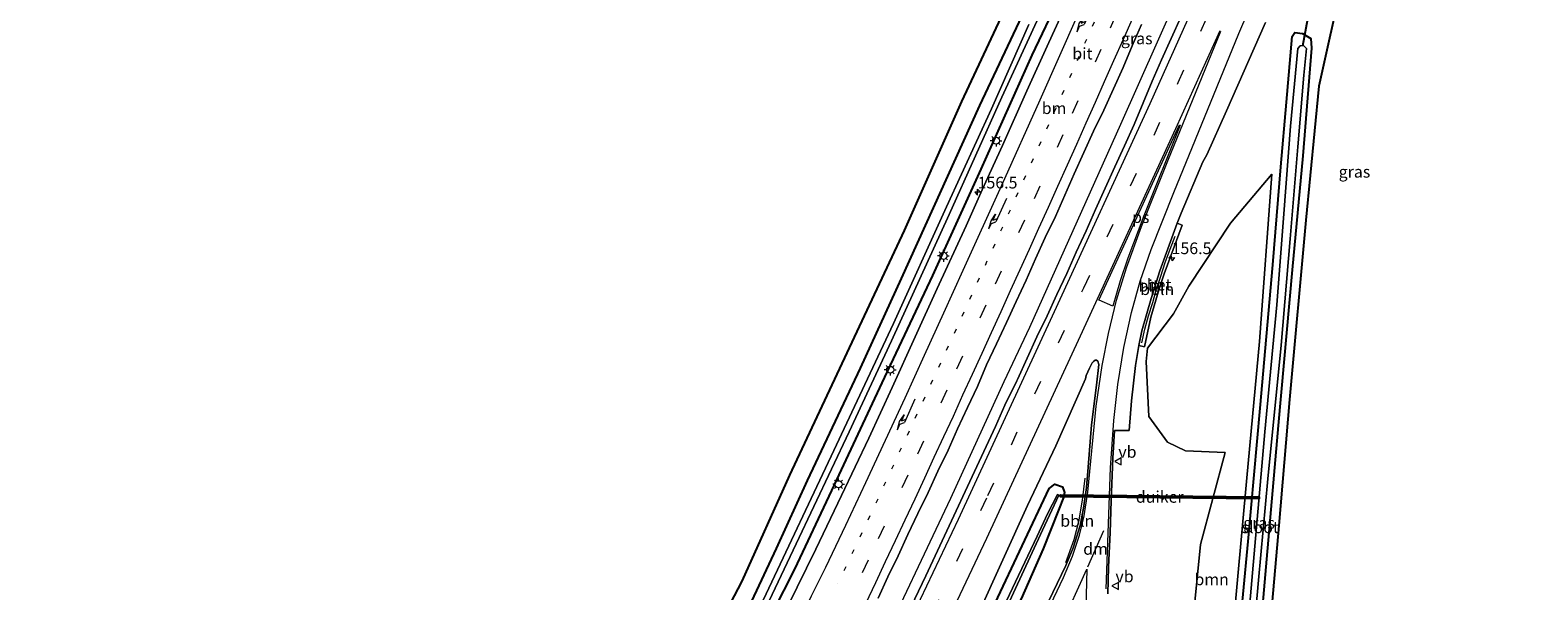
# Model space of a CAD drawing. Units: metres. Extents: x 227648 to 230002, y 537499 to 542693.
# Drawn here: x 229048 to 229370, y 540584 to 540704 of the extents above; entities that cross this region are included whole.
import ezdxf
from ezdxf.enums import TextEntityAlignment as Align

# ---------------------------------------------------------------- set-up
doc = ezdxf.new("R2010")
doc.units = ezdxf.units.M
doc.linetypes.add('VW-1-3_STREEP', pattern=[4, 1, -3])
doc.linetypes.add('VW-3-9_STREEP', pattern=[12, 3, -9])
doc.layers.get('0').update_dxf_attribs({"lineweight": 25})
for name, color, linetype, lineweight in [('B-ME-AL-OVERIG-L-B1', 7, 'Continuous', 18), ('B-ME-AM-KILOMETR-S-B1', 7, 'Continuous', 18), ('B-ME-BV-GELEIDECONSTRUCTIE-GELEIDERAIL-L-B1', 213, 'BV-GELEIDERAIL', 18), ('B-ME-GR-BOOM-GV-B6', 93, 'Continuous', 18), ('B-ME-GW-INSTEEKWATERGANG-L-B1', 10, 'Continuous', 25), ('B-ME-IE-GRASLAND-GV-B6', 93, 'Continuous', 18), ('B-ME-IE-MEUBILAIR_WEGMEUBILAIR-LICHTMAST-S-B1', 8, 'Continuous', 18), ('B-ME-KG-KADASTRAAL-OPNAMEDTMGRENS-L-B1', 10, 'Continuous', 25), ('B-ME-KW-DUIKER-GV-B6', 10, 'Continuous', 25), ('B-ME-KW-DUIKER-L-B1', 10, 'Continuous', 25), ('B-ME-OG-WATER-GV-B6', 153, 'Continuous', 18), ('B-ME-VH-VERH_SOORT-BETON-OVERIG-GV-B6', 8, 'IE-TERREINAFSCHEIDING-NATUURLIJK-HOUTWAL', 18), ('B-ME-VH-VERH_SOORT-BITUMEN-GV-B6', 8, 'IE-TERREINAFSCHEIDING-NATUURLIJK-HOUTWAL', 18), ('B-ME-VW-MARKERING-13STREEP-045-L-B1', 255, 'VW-1-3_STREEP', 18), ('B-ME-VW-MARKERING-39STREEP-015-L-B1', 255, 'VW-3-9_STREEP', 18), ('B-ME-VW-MARKERING-DRIEHOEK-L-B1', 7, 'VW-HAAIETAND70-R-B', 18), ('B-ME-VW-MARKERING-PIJLRE750-S-B1', 7, 'Continuous', 18), ('B-ME-VW-MARKERING-STREEP-015-L-B1', 7, 'Continuous', 18), ('B-ME-VW-MARKERING-VLAKMARK-GV-B6', 7, 'Continuous', 18), ('B-ME-VW-MEUBILAIR_WEGMEUBILAIR-VERKEERSBORD-S-B1', 8, 'Continuous', 18)]:
    doc.layers.add(name, color=color, linetype=linetype, lineweight=lineweight)
doc.styles.add('NLCS-ISO', font='NLCS-ISO.TTF')
doc.linetypes.add('BV-GELEIDERAIL', pattern='A,10,-3,[108,NLCS.SHX,S=1,R=0,X=0,Y=0],-3', length=16)
doc.linetypes.add('IE-TERREINAFSCHEIDING-NATUURLIJK-HOUTWAL', pattern='A,7,-1.5,[67,NLCS.SHX,S=0.75,R=45,X=0,Y=0],-1.5,7,-1.5,[70,NLCS.SHX,S=0.75,R=0,X=0,Y=0],-1.5', length=20)
doc.linetypes.add('VW-HAAIETAND70-R-B', pattern='A,0,-0.5,[153,NLCS.SHX,S=1,R=180,X=-0.375,Y=0],-0.5', length=1)

# ---------------------------------------------------------------- blocks, each defined once
blk = doc.blocks.new('verkeersbord')
for p, q in [((0, 0.75), (-0.75, -0.625)), ((0.75, -0.625), (0, 0.75)), ((-0.75, -0.625), (0.75, -0.625))]:
    blk.add_line(p, q)
blk = doc.blocks.new('hecto')
for p, q in [((0, 0.625), (-0.625, 0)), ((0, -0.625), (0, 0.625)), ((-0.625, 0), (0.625, 0)), ((0.625, 0), (0, -0.625))]:
    blk.add_line(p, q)
blk = doc.blocks.new('lantaarnpaal')
for p, q in [((-0.75, 0), (-1.25, 0)), ((-0.88, 0.88), (-0.53, 0.53)), ((0, 0.75), (0, 1.25)), ((0.53, 0.53), (0.88, 0.88)), ((0.75, 0), (1.25, 0)), ((-0.53, -0.53), (-0.88, -0.88)), ((0, -0.75), (0, -1.25)), ((0.53, -0.53), (0.88, -0.88))]:
    blk.add_line(p, q)
blk.add_circle((0, 0), 0.75)
blk = doc.blocks.new('pijlr')
for p, q in [((0, 0, 0.1), (5.45, 0, 0.1)), ((5.45, -0.75, 0.1), (4.7, 0, 0.1)), ((6.2, -0.75, 0.1), (5.45, 0, 0.1)), ((4, -0.75, 0.1), (5.45, -0.75, 0.1)), ((5.7, -1.05, 0.1), (4, -0.75, 0.1)), ((7.5, -0.75, 0.1), (5.7, -1.05, 0.1)), ((7.5, -0.75, 0.1), (6.2, -0.75, 0.1))]:
    blk.add_line(p, q)

msp = doc.modelspace()

# ---------------------------------------------------------------- linework, layer by layer
at = {"layer": 'B-ME-AL-OVERIG-L-B1'}
for points in [[(229285.5249, 540637.0879, 11.902), (229286.1945, 540640.0214, 11.9748), (229286.9451, 540642.8863, 11.9346), (229287.865, 540645.7312, 11.9535), (229288.7004, 540648.6376, 11.9683), (229289.6419, 540651.3912, 11.9582), (229290.5245, 540654.2728, 11.9902), (229291.6286, 540657.1127, 12.0418), (229292.7009, 540659.899, 12.024)], [(229273.3271, 540608.1591, 12.022), (229272.7957, 540603.4068, 11.9992), (229272.0196, 540598.7914, 11.9921), (229270.9685, 540594.9192, 11.9919), (229269.2345, 540590.0578, 11.9736)]]:
    msp.add_polyline3d(points, dxfattribs=at)
at = {"layer": 'B-ME-BV-GELEIDECONSTRUCTIE-GELEIDERAIL-L-B1'}
msp.add_polyline3d([(229214.3023, 540540.2917, 13.142), (229228.3572, 540569.3681, 13.1118), (229244.7243, 540603.8816, 13.143), (229256.1113, 540628.8253, 13.0921), (229261.5783, 540640.4376, 13.1241), (229281.0875, 540683.8933, 13.1688), (229292.9356, 540710.7192, 13.1423), (229308.261, 540745.8368, 13.1441), (229325.297, 540785.7695, 13.1676), (229343.0486, 540828.0071, 13.1892), (229356.8987, 540863.1643, 13.1281)], dxfattribs=at)
at = {"layer": 'B-ME-GR-BOOM-GV-B6'}
msp.add_polyline3d([(229290.673, 540500.415, 11.69), (229292.3, 540516.87, 11.646), (229294.393, 540533.628, 11.634), (229295.88, 540552.601, 11.663), (229294.768, 540561.246, 11.783), (229295.474, 540567.275, 11.704), (229298.128, 540593.964, 11.713), (229303.366, 540613.65, 11.634), (229294.912, 540614.006, 11.679), (229291.042, 540615.861, 11.733), (229287.015, 540621.329, 11.903), (229286.471, 540633.116, 11.932), (229286.768, 540635.967, 11.845), (229292.323, 540643.296, 11.771), (229295.577, 540649.22, 11.758), (229304.493, 540662.694, 11.617), (229313.339, 540673.203, 11.468), (229310.707, 540637.394, 11.377), (229308.021, 540608.186, 11.406), (229304.894, 540573.914, 11.431), (229302.599, 540547.187, 11.418), (229299.047, 540512.201, 11.41), (229297.759, 540496.719, 11.457), (229290.673, 540500.415, 11.69)], dxfattribs=at)
at = {"layer": 'B-ME-GW-INSTEEKWATERGANG-L-B1'}
for points in [[(229185.17, 540555.455, 11.621), (229196.885, 540571.52, 11.746), (229199.497, 540576.201, 11.742), (229207.424, 540593.107, 11.737), (229214.012, 540607.647, 11.862), (229225.387, 540631.662, 11.99), (229234.12, 540650.897, 11.903), (229250.881, 540687.908, 11.941), (229259.313, 540705.709, 11.779), (229271.568, 540731.446, 11.717), (229281.373, 540752.485, 11.737), (229292.77, 540777.824, 11.804), (229300.148, 540793.977, 11.639), (229312.196, 540821.552, 11.833), (229320.346, 540840.431, 11.866), (229328.814, 540860.772, 11.792), (229334.399, 540874.068, 11.811)], [(229339.125, 540871.769, 11.903), (229336.647, 540865.71, 11.911), (229327.114, 540842.464, 11.916), (229317.555, 540819.996, 11.957), (229309.87, 540802.341, 11.982), (229297.535, 540775.497, 12.181), (229293.886, 540766.664, 12.036), (229284.197, 540745.99, 11.999), (229273.857, 540723.539, 12.024), (229262.041, 540698.613, 12.036), (229251.081, 540674.241, 11.995), (229240.783, 540651.519, 12.032), (229229.928, 540628.529, 12.09), (229219.178, 540605.522, 11.986), (229211.227, 540588.658, 11.986), (229206.606, 540579.539, 11.941), (229201.869, 540570.271, 11.883), (229198.523, 540564.761, 11.903), (229193.035, 540557.598, 11.891), (229189.774, 540553.053, 11.924)], [(229299.389, 540495.868, 11.535), (229302.057, 540524.537, 11.518), (229304.133, 540546.756, 11.48), (229306.183, 540572.073, 11.451), (229308.313, 540594.624, 11.53), (229310.858, 540623.14, 11.356), (229313.583, 540653.776, 11.402), (229315.294, 540674.752, 11.335), (229316.458, 540688.618, 11.397), (229317.727, 540702.657, 11.484), (229318.286, 540703.471, 11.53), (229319.917, 540703.287, 11.497), (229321.717, 540702.231, 11.373), (229321.861, 540700.122, 11.281), (229319.998, 540677.106, 11.476), (229317.687, 540652.703, 11.377), (229314.7, 540619.438, 11.402), (229311.018, 540576.877, 11.572), (229309.024, 540555.292, 11.555), (229306.704, 540530.822, 11.584), (229304.554, 540504.837, 11.605), (229303.585, 540493.679, 11.641)], [(229230.575, 540531.768, 11.796), (229239.774, 540551.016, 11.841), (229254.181, 540581.418, 11.816), (229265.715, 540605.949, 11.812), (229266.921, 540606.885, 11.804), (229268.581, 540606.312, 11.625), (229268.988, 540605.057, 11.605), (229268.797, 540603.998, 11.617), (229267.725, 540601.278, 11.713), (229264.459, 540593.029, 11.725), (229259.704, 540582.313, 11.696), (229251.676, 540566.673, 11.659), (229243.399, 540549.6, 11.625), (229233.982, 540529.99, 11.622)]]:
    msp.add_polyline3d(points, dxfattribs=at)
at = {"layer": 'B-ME-IE-GRASLAND-GV-B6'}
for points in [[(229181.504, 540557.367, 11.783), (229188.524, 540566.173, 11.82), (229194.322, 540575.047, 11.866), (229200.042, 540586.077, 11.862), (229210.255, 540608.819, 11.887), (229222.511, 540634.965, 11.878), (229234.767, 540661.111, 11.642), (229247.052, 540688.718, 12.111), (229265.407, 540728.11, 12.036)], [(229273.857, 540723.539, 12.024), (229262.041, 540698.613, 12.036), (229251.081, 540674.241, 11.995), (229240.783, 540651.519, 12.032), (229229.928, 540628.529, 12.09), (229219.178, 540605.522, 11.986), (229211.227, 540588.658, 11.986), (229206.606, 540579.539, 11.941), (229201.869, 540570.271, 11.883), (229198.523, 540564.761, 11.903), (229193.035, 540557.598, 11.891), (229189.774, 540553.053, 11.924)], [(229189.774, 540553.053, 11.924), (229193.035, 540557.598, 11.891), (229198.523, 540564.761, 11.903), (229201.869, 540570.271, 11.883), (229206.606, 540579.539, 11.941), (229211.227, 540588.658, 11.986), (229219.178, 540605.522, 11.986), (229229.928, 540628.529, 12.09), (229240.783, 540651.519, 12.032), (229251.081, 540674.241, 11.995), (229262.041, 540698.613, 12.036), (229273.857, 540723.539, 12.024)], [(229328.434, 540714.805, 11.265), (229323.369, 540691.998, 11.543), (229320.615, 540663.363, 11.509), (229317.094, 540624.959, 11.468), (229314.856, 540598.012, 11.675), (229313.028, 540576.96, 11.684)], [(229189.774, 540553.053, 11.924), (229188.313, 540553.815, 10.531), (229189.639, 540555.554, 10.531), (229196.893, 540565.714, 10.531), (229199.844, 540569.872, 10.51), (229201.506, 540572.902, 10.531), (229203.901, 540577.869, 10.531), (229211.615, 540594.101, 10.518), (229222.929, 540618.056, 10.56), (229231.98, 540637.494, 10.568), (229244.348, 540664.563, 10.485), (229255.631, 540689.681, 10.535), (229265.982, 540712.328, 10.597)], [(229270.529, 540711.993, 12.131), (229265.659, 540701.335, 12.147), (229260.956, 540690.997, 12.119), (229255.746, 540679.312, 12.131), (229251.401, 540669.82, 12.129), (229247.991, 540662.153, 12.05), (229241.788, 540648.703, 12.1), (229237.097, 540638.386, 12.127), (229232.112, 540627.541, 12.138), (229227.146, 540616.687, 12.168), (229221.316, 540604.474, 12.136), (229215.786, 540592.991, 12.131), (229209.836, 540580.769, 12.137), (229206.1298, 540573.1064, 12.1465), (229205.3261, 540572.9009, 12.0957), (229199.0578, 540560.672, 12.1546), (229196.3378, 540556.5264, 12.1514), (229192.5628, 540551.5977, 12.1228), (229189.774, 540553.053, 11.924)], [(229259.313, 540705.709, 11.779), (229250.881, 540687.908, 11.941), (229234.12, 540650.897, 11.903), (229225.387, 540631.662, 11.99), (229214.012, 540607.647, 11.862), (229207.424, 540593.107, 11.737), (229199.497, 540576.201, 11.742), (229196.885, 540571.52, 11.746), (229185.17, 540555.455, 11.621), (229181.504, 540557.367, 11.783)], [(229261.412, 540705.194, 10.535), (229253.362, 540687.189, 10.535), (229243.735, 540666.162, 10.551), (229232.402, 540641.236, 10.485), (229219.638, 540614.045, 10.473), (229205.218, 540583.406, 10.481), (229201.576, 540575.854, 10.489), (229199.886, 540572.547, 10.489), (229198.248, 540569.791, 10.568), (229192.237, 540561.242, 10.589), (229187.078, 540554.46, 10.589), (229186.8667, 540554.5702, 10.7033), (229185.17, 540555.455, 11.621), (229196.885, 540571.52, 11.746), (229199.497, 540576.201, 11.742), (229207.424, 540593.107, 11.737), (229214.012, 540607.647, 11.862), (229225.387, 540631.662, 11.99), (229234.12, 540650.897, 11.903), (229250.881, 540687.908, 11.941), (229259.313, 540705.709, 11.779)], [(229293.8541, 540706.7761, 12.3601), (229291.8168, 540702.2103, 12.3714), (229289.7822, 540697.6424, 12.366), (229287.7663, 540693.0671, 12.3555), (229285.8423, 540688.4507, 12.3635), (229283.8902, 540683.8451, 12.3618), (229281.8715, 540679.2705, 12.3669), (229279.7736, 540674.732, 12.3685), (229277.7336, 540670.1671, 12.3627), (229275.6631, 540665.6161, 12.3685), (229273.6124, 540661.0556, 12.3786), (229271.5326, 540656.5086, 12.3565), (229269.477, 540651.9508, 12.385), (229267.373, 540647.4146, 12.3716), (229265.3074, 540642.8614, 12.367), (229263.0963, 540638.3743, 12.3867), (229261.0329, 540633.8199, 12.385), (229258.9654, 540629.2675, 12.3917), (229258.8235, 540628.9632, 12.3921), (229256.2554, 540623.7818, 12.3219), (229254.222, 540619.2079, 12.3308), (229239.3383, 540587.2643, 12.3635), (229223.4455, 540554.0465, 12.3562)], [(229229.1321, 540582.4955, 12.421), (229231.213, 540587.044, 12.4317), (229233.4477, 540591.5164, 12.4287), (229235.5219, 540596.0678, 12.4258), (229237.6476, 540600.594, 12.4199), (229239.8584, 540605.0909, 12.3744), (229241.9404, 540609.6366, 12.3878), (229244.0976, 540614.1487, 12.3702), (229246.1004, 540618.7305, 12.3635), (229248.2767, 540623.2334, 12.3803), (229250.3714, 540627.7735, 12.3677), (229252.3571, 540632.3633, 12.392), (229254.4719, 540636.8945, 12.3624), (229256.5899, 540641.424, 12.3795), (229258.6795, 540645.9662, 12.3791), (229260.7811, 540650.5032, 12.3699), (229262.7909, 540655.082, 12.3757), (229264.8944, 540659.6186, 12.3694), (229267.08, 540664.1171, 12.3564), (229269.0444, 540668.7165, 12.3715), (229271.0963, 540673.2759, 12.374), (229273.1728, 540677.8243, 12.3581), (229275.1962, 540682.3969, 12.3719), (229277.4087, 540686.8839, 12.3685), (229279.477, 540691.4358, 12.379), (229281.5224, 540696.0102, 12.3672), (229283.4475, 540700.6254, 12.3845), (229285.4696, 540705.198, 12.3837)], [(229278.2819, 540583.3873, 11.9835), (229278.412, 540589.113, 11.993), (229278.744, 540596.488, 11.998), (229278.955, 540603.315, 12.008), (229279.324, 540612.45, 12.007), (229279.6747, 540618.3561, 12.0251), (229281.8019, 540618.333, 11.9477), (229282.8141, 540618.3338, 11.9173), (229283.3709, 540624.6893, 11.8898), (229284.2002, 540632.2699, 11.9337), (229284.9202, 540636.5291, 11.9491), (229286.0938, 540636.2735, 11.8363), (229287.4515, 540642.5586, 11.9301), (229289.2625, 540648.6809, 11.9414), (229290.3457, 540651.8821, 11.9464), (229294.1913, 540662.3057, 11.9575), (229293.0935, 540662.6794, 12.0315), (229293.947, 540664.8759, 12.0389), (229298.6011, 540675.7873, 12.0624), (229299.4164, 540677.3023, 12.0141), (229303.6371, 540686.7498, 12.0048), (229311.9615, 540705.6296, 11.9838)], [(229306.183, 540572.073, 11.451), (229308.313, 540594.624, 11.53), (229310.858, 540623.14, 11.356), (229313.583, 540653.776, 11.402), (229315.294, 540674.752, 11.335), (229316.458, 540688.618, 11.397), (229317.727, 540702.657, 11.484), (229318.286, 540703.471, 11.53), (229319.917, 540703.287, 11.497), (229321.717, 540702.231, 11.373), (229321.861, 540700.122, 11.281), (229319.998, 540677.106, 11.476), (229317.687, 540652.703, 11.377), (229314.7, 540619.438, 11.402), (229311.018, 540576.877, 11.572)], [(229311.018, 540576.877, 11.572), (229314.7, 540619.438, 11.402), (229317.687, 540652.703, 11.377), (229319.998, 540677.106, 11.476), (229321.861, 540700.122, 11.281), (229321.717, 540702.231, 11.373), (229319.917, 540703.287, 11.497), (229318.286, 540703.471, 11.53), (229317.727, 540702.657, 11.484), (229316.458, 540688.618, 11.397), (229315.294, 540674.752, 11.335), (229313.583, 540653.776, 11.402), (229310.858, 540623.14, 11.356), (229308.313, 540594.624, 11.53), (229306.183, 540572.073, 11.451)], [(229306.866, 540545.206, 10.56), (229310.501, 540586.325, 10.543), (229312.522, 540608.011, 10.527), (229315.313, 540636.622, 10.564), (229317.246, 540659.318, 10.568), (229318.941, 540679.035, 10.522), (229320.188, 540694.33, 10.539), (229320.783, 540700.095, 10.518), (229320.12, 540700.678, 10.618), (229319.39, 540700.631, 10.605), (229318.93, 540700.09, 10.601), (229317.374, 540683.486, 10.618), (229315.902, 540664.692, 10.535), (229314.453, 540645.259, 10.531), (229311.864, 540618.06, 10.489), (229307.951, 540573.211, 10.522)], [(229304.894, 540573.914, 11.431), (229308.021, 540608.186, 11.406), (229310.707, 540637.394, 11.377), (229313.339, 540673.203, 11.468), (229304.493, 540662.694, 11.617), (229295.577, 540649.22, 11.758), (229292.323, 540643.296, 11.771), (229286.768, 540635.967, 11.845), (229286.471, 540633.116, 11.932), (229287.015, 540621.329, 11.903), (229291.042, 540615.861, 11.733), (229294.912, 540614.006, 11.679), (229303.366, 540613.65, 11.634), (229298.128, 540593.964, 11.713), (229295.474, 540567.275, 11.704)], [(229250.5318, 540579.0274, 12.0076), (229261.0969, 540602.2753, 12.0457), (229267.1304, 540615.045, 12.0356), (229273.482, 540629.43, 12.0819), (229273.6044, 540630.0761, 12.2224), (229274.336, 540631.645, 12.227), (229274.9107, 540632.8096, 12.1774), (229275.1812, 540633.1332, 12.1702), (229275.5482, 540633.3678, 12.1659), (229275.8154, 540633.4169, 12.1489), (229276.169, 540633.1818, 12.1377), (229276.3769, 540632.433, 12.113), (229275.847, 540628.073, 12.112), (229274.8, 540619.587, 12.084), (229274.051, 540610.505, 12.056), (229273.7, 540606.179, 12.022), (229273.098, 540601.73, 12.001), (229272.329, 540597.987, 12.007), (229270.8469, 540593.2216, 11.9741), (229269.316, 540589.4604, 11.9525), (229265.5496, 540581.7304, 11.9004)], [(229254.181, 540581.418, 11.816), (229265.715, 540605.949, 11.812), (229266.921, 540606.885, 11.804), (229268.581, 540606.312, 11.625), (229268.988, 540605.057, 11.605), (229268.797, 540603.998, 11.617), (229267.725, 540601.278, 11.713), (229264.459, 540593.029, 11.725), (229259.704, 540582.313, 11.696)], [(229259.704, 540582.313, 11.696), (229264.459, 540593.029, 11.725), (229267.725, 540601.278, 11.713), (229268.797, 540603.998, 11.617), (229268.988, 540605.057, 11.605), (229268.581, 540606.312, 11.625), (229266.921, 540606.885, 11.804), (229265.715, 540605.949, 11.812), (229254.181, 540581.418, 11.816)], [(229255.886, 540578.862, 10.692), (229264.292, 540597.027, 10.705), (229267.828, 540604.516, 10.713), (229267.512, 540604.662, 10.701), (229265.342, 540600.544, 10.692), (229263.158, 540595.747, 10.717), (229253.244, 540574.812, 10.775)]]:
    msp.add_polyline3d(points, dxfattribs=at)
at = {"layer": 'B-ME-KG-KADASTRAAL-OPNAMEDTMGRENS-L-B1'}
for points in [[(229046.717, 540430.081, 11.989), (229062.595, 540461.269, 11.517), (229075.1, 540486.038, 11.576), (229088.717, 540511.01, 11.576), (229098.564, 540529.124, 11.605), (229101.491, 540531.89, 11.605), (229105.655, 540533.049, 11.592), (229110.656, 540532.878, 11.547), (229116.656, 540531.328, 11.509), (229124.055, 540528.985, 11.509), (229130.196, 540526.85, 11.522), (229133.655, 540526.942, 11.567), (229143.256, 540532.866, 11.65), (229155.559, 540531.515, 11.65), (229163.274, 540534.5, 11.688), (229181.504, 540557.367, 11.783), (229188.524, 540566.173, 11.82), (229194.322, 540575.047, 11.866), (229200.042, 540586.077, 11.862), (229210.255, 540608.819, 11.887), (229222.511, 540634.965, 11.878), (229234.767, 540661.111, 11.642), (229247.052, 540688.718, 12.111), (229265.407, 540728.11, 12.036)], [(229328.434, 540714.805, 11.265), (229323.369, 540691.998, 11.543), (229320.615, 540663.363, 11.509), (229317.094, 540624.959, 11.468), (229314.856, 540598.012, 11.675), (229313.028, 540576.96, 11.684), (229310.76, 540552.066, 11.688), (229307.291, 540512.76, 11.804), (229306.644, 540505.527, 11.807), (229305.495, 540492.683, 11.813), (229304.201, 540478.227, 11.82), (229301.226, 540444.947, 11.833), (229298.733, 540416.073, 12.057), (229296.996, 540396.226, 12.077), (229295.483, 540377.534, 12.027), (229293.411, 540356.923, 12.068)]]:
    msp.add_polyline3d(points, dxfattribs=at)
at = {"layer": 'B-ME-KW-DUIKER-GV-B6'}
msp.add_polyline3d([(229310.6348, 540604.1251, 10.4805), (229310.6307, 540603.7251, 10.4805), (229268.1192, 540604.1597, 10.7131), (229268.1233, 540604.5597, 10.7131), (229310.6348, 540604.1251, 10.4805)], dxfattribs=at)
at = {"layer": 'B-ME-KW-DUIKER-L-B1'}
msp.add_line((229319.994, 540700.67, 10.72), (229321.405, 540708.37, 10.72), dxfattribs=at)
at = {"layer": 'B-ME-OG-WATER-GV-B6'}
for points in [[(229265.982, 540712.328, 10.597), (229255.631, 540689.681, 10.535), (229244.348, 540664.563, 10.485), (229231.98, 540637.494, 10.568), (229222.929, 540618.056, 10.56), (229211.615, 540594.101, 10.518), (229203.901, 540577.869, 10.531), (229201.506, 540572.902, 10.531), (229199.844, 540569.872, 10.51), (229196.893, 540565.714, 10.531), (229189.639, 540555.554, 10.531), (229188.313, 540553.815, 10.531), (229187.078, 540554.46, 10.589), (229192.237, 540561.242, 10.589), (229198.248, 540569.791, 10.568), (229199.886, 540572.547, 10.489), (229201.576, 540575.854, 10.489), (229205.218, 540583.406, 10.481), (229219.638, 540614.045, 10.473), (229232.402, 540641.236, 10.485), (229243.735, 540666.162, 10.551), (229253.362, 540687.189, 10.535), (229261.412, 540705.194, 10.535)], [(229302.291, 540494.354, 10.517), (229301.187, 540494.93, 10.563), (229303.845, 540523.939, 10.551), (229307.951, 540573.211, 10.522), (229311.864, 540618.06, 10.489), (229314.453, 540645.259, 10.531), (229315.902, 540664.692, 10.535), (229317.374, 540683.486, 10.618), (229318.93, 540700.09, 10.601), (229319.39, 540700.631, 10.605), (229320.12, 540700.678, 10.618), (229320.783, 540700.095, 10.518), (229320.188, 540694.33, 10.539), (229318.941, 540679.035, 10.522), (229317.246, 540659.318, 10.568), (229315.313, 540636.622, 10.564), (229312.522, 540608.011, 10.527), (229310.501, 540586.325, 10.543), (229306.866, 540545.206, 10.56), (229304.034, 540513.389, 10.543), (229302.291, 540494.354, 10.517)], [(229232.287, 540530.875, 10.866), (229243.791, 540554.769, 10.796), (229253.244, 540574.812, 10.775), (229263.158, 540595.747, 10.717), (229265.342, 540600.544, 10.692), (229267.512, 540604.662, 10.701), (229267.828, 540604.516, 10.713), (229264.292, 540597.027, 10.705), (229255.886, 540578.862, 10.692), (229245.889, 540557.801, 10.692), (229235.395, 540536.165, 10.833), (229232.731, 540530.643, 10.842), (229232.287, 540530.875, 10.866)]]:
    msp.add_polyline3d(points, dxfattribs=at)
at = {"layer": 'B-ME-VH-VERH_SOORT-BETON-OVERIG-GV-B6'}
msp.add_polyline3d([(229284.9202, 540636.5291, 11.9491), (229285.5794, 540639.651, 11.9694), (229287.5471, 540646.5685, 11.99), (229289.4187, 540652.4907, 12.0399), (229293.0935, 540662.6794, 12.0315), (229294.1913, 540662.3057, 11.9575), (229290.3457, 540651.8821, 11.9464), (229289.2625, 540648.6809, 11.9414), (229287.4515, 540642.5586, 11.9301), (229286.0938, 540636.2735, 11.8363), (229284.9202, 540636.5291, 11.9491)], dxfattribs=at)
at = {"layer": 'B-ME-VH-VERH_SOORT-BITUMEN-GV-B6'}
for points in [[(229209.9533, 540542.518, 12.4357), (229211.406, 540567.64, 12.313), (229195.5385, 540550.0421, 12.2229), (229192.5628, 540551.5977, 12.1228), (229196.3378, 540556.5264, 12.1514), (229199.0578, 540560.672, 12.1546), (229205.3261, 540572.9009, 12.0957), (229206.1298, 540573.1064, 12.1465), (229209.836, 540580.769, 12.137), (229215.786, 540592.991, 12.131), (229221.316, 540604.474, 12.136), (229227.146, 540616.687, 12.168), (229232.112, 540627.541, 12.138), (229237.097, 540638.386, 12.127), (229241.788, 540648.703, 12.1), (229247.991, 540662.153, 12.05), (229251.401, 540669.82, 12.129), (229255.746, 540679.312, 12.131), (229260.956, 540690.997, 12.119), (229265.659, 540701.335, 12.147), (229270.529, 540711.993, 12.131)], [(229223.4455, 540554.0465, 12.3562), (229239.3383, 540587.2643, 12.3635), (229254.222, 540619.2079, 12.3308), (229256.2554, 540623.7818, 12.3219), (229258.8235, 540628.9632, 12.3921), (229258.9654, 540629.2675, 12.3917), (229261.0329, 540633.8199, 12.385), (229263.0963, 540638.3743, 12.3867), (229265.3074, 540642.8614, 12.367), (229267.373, 540647.4146, 12.3716), (229269.477, 540651.9508, 12.385), (229271.5326, 540656.5086, 12.3565), (229273.6124, 540661.0556, 12.3786), (229275.6631, 540665.6161, 12.3685), (229277.7336, 540670.1671, 12.3627), (229279.7736, 540674.732, 12.3685), (229281.8715, 540679.2705, 12.3669), (229283.8902, 540683.8451, 12.3618), (229285.8423, 540688.4507, 12.3635), (229287.7663, 540693.0671, 12.3555), (229289.7822, 540697.6424, 12.366), (229291.8168, 540702.2103, 12.3714), (229293.8541, 540706.7761, 12.3601)], [(229285.4696, 540705.198, 12.3837), (229283.4475, 540700.6254, 12.3845), (229281.5224, 540696.0102, 12.3672), (229279.477, 540691.4358, 12.379), (229277.4087, 540686.8839, 12.3685), (229275.1962, 540682.3969, 12.3719), (229273.1728, 540677.8243, 12.3581), (229271.0963, 540673.2759, 12.374), (229269.0444, 540668.7165, 12.3715), (229267.08, 540664.1171, 12.3564), (229264.8944, 540659.6186, 12.3694), (229262.7909, 540655.082, 12.3757), (229260.7811, 540650.5032, 12.3699), (229258.6795, 540645.9662, 12.3791), (229256.5899, 540641.424, 12.3795), (229254.4719, 540636.8945, 12.3624), (229252.3571, 540632.3633, 12.392), (229250.3714, 540627.7735, 12.3677), (229248.2767, 540623.2334, 12.3803), (229246.1004, 540618.7305, 12.3635), (229244.0976, 540614.1487, 12.3702), (229241.9404, 540609.6366, 12.3878), (229239.8584, 540605.0909, 12.3744), (229237.6476, 540600.594, 12.4199), (229235.5219, 540596.0678, 12.4258), (229233.4477, 540591.5164, 12.4287), (229231.213, 540587.044, 12.4317), (229229.1321, 540582.4955, 12.421)], [(229311.9615, 540705.6296, 11.9838), (229303.6371, 540686.7498, 12.0048), (229299.4164, 540677.3023, 12.0141), (229298.6011, 540675.7873, 12.0624), (229293.947, 540664.8759, 12.0389), (229293.0935, 540662.6794, 12.0315), (229289.4187, 540652.4907, 12.0399), (229287.5471, 540646.5685, 11.99), (229285.5794, 540639.651, 11.9694), (229284.9202, 540636.5291, 11.9491), (229284.2002, 540632.2699, 11.9337), (229283.3709, 540624.6893, 11.8898), (229282.8141, 540618.3338, 11.9173), (229281.8019, 540618.333, 11.9477), (229279.6747, 540618.3561, 12.0251), (229279.324, 540612.45, 12.007), (229278.955, 540603.315, 12.008), (229278.744, 540596.488, 11.998), (229278.412, 540589.113, 11.993), (229278.2819, 540583.3873, 11.9835)], [(229265.5496, 540581.7304, 11.9004), (229269.316, 540589.4604, 11.9525), (229270.8469, 540593.2216, 11.9741), (229272.329, 540597.987, 12.007), (229273.098, 540601.73, 12.001), (229273.7, 540606.179, 12.022), (229274.051, 540610.505, 12.056), (229274.8, 540619.587, 12.084), (229275.847, 540628.073, 12.112), (229276.3769, 540632.433, 12.113), (229276.169, 540633.1818, 12.1377), (229275.8154, 540633.4169, 12.1489), (229275.5482, 540633.3678, 12.1659), (229275.1812, 540633.1332, 12.1702), (229274.9107, 540632.8096, 12.1774), (229274.336, 540631.645, 12.227), (229273.6044, 540630.0761, 12.2224), (229273.482, 540629.43, 12.0819), (229267.1304, 540615.045, 12.0356), (229261.0969, 540602.2753, 12.0457), (229250.5318, 540579.0274, 12.0076)]]:
    msp.add_polyline3d(points, dxfattribs=at)
at = {"layer": 'B-ME-VW-MARKERING-13STREEP-045-L-B1'}
msp.add_polyline3d([(229311.6344, 540789.6144, 12.3015), (229302.4557, 540768.0329, 12.3009), (229294.6178, 540749.6327, 12.3004), (229286.6079, 540731.3067, 12.2997), (229278.5687, 540712.9936, 12.2991), (229270.4696, 540694.7068, 12.2984), (229262.2981, 540676.4523, 12.2977), (229254.0748, 540658.2211, 12.297), (229245.7993, 540640.0136, 12.2962), (229237.4376, 540621.8454, 12.2954), (229229.0513, 540603.6886, 12.2945), (229220.5329, 540585.5933, 12.2936)], dxfattribs=at)
at = {"layer": 'B-ME-VW-MARKERING-39STREEP-015-L-B1'}
for points in [[(229347.3209, 540867.8201, 12.3145), (229339.1865, 540847.1645, 12.345), (229331.719, 540828.6068, 12.3558), (229324.1374, 540810.0815, 12.3462), (229316.4281, 540791.6451, 12.3656), (229308.6456, 540773.2214, 12.3857), (229300.8078, 540754.8212, 12.3973), (229292.8775, 540736.4607, 12.3973), (229284.8384, 540718.1475, 12.3837), (229276.7474, 540699.8572, 12.3751), (229268.6387, 540681.5958, 12.369), (229260.4195, 540663.3287, 12.3537), (229252.1443, 540645.1338, 12.3576), (229243.8398, 540626.9394, 12.3541), (229235.4705, 540608.7748, 12.3695), (229227.019, 540590.6315, 12.3729), (229218.3951, 540572.6029, 12.3757), (229210.7802, 540556.8173, 12.3664)], [(229220.5552, 540537.0467, 12.3662), (229235.7672, 540568.6447, 12.3626), (229252.6162, 540604.4112, 12.3582), (229273.1414, 540648.8406, 12.3474), (229293.3031, 540692.7916, 12.3295), (229306.4121, 540722.6032, 12.3295), (229322.9778, 540761.1972, 12.3528), (229338.7517, 540798.8973, 12.3811), (229352.999, 540833.7956, 12.3752), (229363.4373, 540859.9827, 12.3668)]]:
    msp.add_polyline3d(points, dxfattribs=at)
at = {"layer": 'B-ME-VW-MARKERING-DRIEHOEK-L-B1'}
msp.add_line((229277.3654, 540596.8875, 12.0044), (229273.9104, 540589.1414, 12.0044), dxfattribs=at)
at = {"layer": 'B-ME-VW-MARKERING-STREEP-015-L-B1'}
for points in [[(229217.3544, 540538.7177, 12.4433), (229227.3875, 540559.4369, 12.4402), (229246.3178, 540599.3865, 12.4406), (229266.8796, 540643.8257, 12.4332), (229287.3409, 540688.3102, 12.3961), (229296.2861, 540708.3677, 12.4043), (229310.6878, 540741.543, 12.4205), (229325.2001, 540775.7106, 12.4469), (229341.4232, 540814.8429, 12.4663), (229358.1775, 540856.333, 12.4452), (229360.2366, 540861.5536, 12.4427)], [(229277.9394, 540584.484, 11.9918), (229278.8573, 540610.3226, 12.0013), (229279.5333, 540620.4813, 12.011), (229280.3876, 540628.1982, 12.0127), (229281.6946, 540636.1326, 12.0439), (229283.3176, 540643.5908, 12.0946), (229285.1966, 540650.314, 12.124), (229287.5687, 540657.0843, 12.1428), (229292.3655, 540669.2791, 12.1402), (229306.3071, 540703.2872, 12.1659), (229325.6409, 540748.1896, 12.1726), (229342.0283, 540787.1349, 12.1988), (229357.1023, 540823.839, 12.2029), (229370.2454, 540856.6415, 12.2065)], [(229195.5385, 540550.0421, 12.2229), (229196.8216, 540551.7768, 12.2312), (229198.506, 540554.054, 12.242), (229201.4011, 540558.2869, 12.2404), (229203.839, 540562.27, 12.247), (229206.3673, 540566.6008, 12.2634), (229208.8288, 540571.0755, 12.2804), (229211.0759, 540575.3633, 12.2839), (229213.515, 540580.1701, 12.2803), (229214.9244, 540582.9509, 12.2847), (229217.9566, 540589.1174, 12.2734), (229222.2663, 540598.1265, 12.274), (229226.4876, 540607.204, 12.2585), (229230.7228, 540616.2626, 12.238), (229234.8952, 540625.3515, 12.2249), (229239.0619, 540634.4417, 12.233), (229243.2088, 540643.5182, 12.2349), (229247.3427, 540652.624, 12.2491), (229255.5936, 540670.8617, 12.2234), (229263.805, 540689.1111, 12.2261), (229271.9263, 540707.3925, 12.2227)], [(229283.4702, 540706.3792, 12.422), (229281.5211, 540701.9695, 12.4214), (229279.4981, 540697.4203, 12.4154), (229277.5242, 540692.9617, 12.4173), (229275.5385, 540688.4826, 12.4239), (229273.5645, 540684.0778, 12.4266), (229271.5565, 540679.5642, 12.4299), (229269.5492, 540675.0931, 12.4291), (229267.4975, 540670.5554, 12.4275), (229265.4828, 540666.0515, 12.4245), (229263.4351, 540661.526, 12.4207), (229261.422, 540657.0841, 12.4195), (229259.4381, 540652.6838, 12.4218), (229257.3852, 540648.1979, 12.4181), (229255.3556, 540643.7198, 12.4198), (229253.3047, 540639.2449, 12.417), (229251.3196, 540634.8519, 12.4119), (229249.2582, 540630.3506, 12.4204), (229247.2132, 540625.8714, 12.4202), (229245.1619, 540621.3655, 12.4227), (229243.1527, 540617.0036, 12.4223), (229241.0929, 540612.5669, 12.4272), (229239.0287, 540608.151, 12.432), (229236.9627, 540603.6702, 12.442), (229234.8588, 540599.1542, 12.449), (229232.7812, 540594.7165, 12.4486), (229230.6805, 540590.2763, 12.4502), (229228.5621, 540585.7564, 12.449), (229226.4484, 540581.2959, 12.4453)], [(229302.1931, 540703.8797, 12.2509), (229292.7728, 540682.8516, 12.2517), (229272.3599, 540638.496, 12.2839), (229252.3386, 540595.2618, 12.2826), (229234.0027, 540556.5302, 12.2854), (229223.7586, 540535.3742, 12.2872)], [(229239.9885, 540526.8569, 11.9609), (229257.0335, 540562.1737, 12.0228), (229268.7627, 540586.9179, 11.9818), (229270.7313, 540591.4823, 11.9942), (229272.1971, 540595.9285, 12.0023), (229273.2056, 540600.1041, 12.0071), (229274.0158, 540605.1326, 12.0096), (229275.765, 540623.521, 12.0801), (229277.0541, 540632.2741, 12.1039), (229278.3907, 540639.106, 12.1641), (229280.1407, 540646.2393, 12.1915), (229282.2409, 540653.1262, 12.2106), (229285.4962, 540661.9927, 12.2149), (229291.1001, 540676.0463, 12.2252), (229302.4249, 540703.7564, 12.2453)], [(229268.284, 540576.535, 12.0017), (229273.8054, 540588.6828, 12.0093), (229273.4357, 540574.7505, 12.0315), (229272.623, 540559.7532, 12.0189), (229271.8221, 540550.4091, 12.0102), (229271.3484, 540546.289, 12.0077)]]:
    msp.add_polyline3d(points, dxfattribs=at)
at = {"layer": 'B-ME-VW-MARKERING-VLAKMARK-GV-B6'}
msp.add_polyline3d([(229276.3488, 540646.2339, 12.2678), (229293.5889, 540683.7142, 12.2429), (229293.751, 540683.6405, 12.2392), (229285.9625, 540664.2675, 12.221), (229282.5716, 540655.2387, 12.2197), (229280.9344, 540650.3641, 12.2108), (229279.3544, 540644.9115, 12.1916), (229276.4254, 540646.2002, 12.2675), (229276.3488, 540646.2339, 12.2678)], dxfattribs=at)

# ---------------------------------------------------------------- block references
at = {"layer": 'B-ME-AM-KILOMETR-S-B1'}
for p, rotation in [((229250.4232, 540669.3403, 12.1115), 90), ((229291.9087, 540655.2909, 11.9875), 9)]:
    msp.add_blockref('hecto', p, dxfattribs=dict(at, rotation=rotation))
at = {"layer": 'B-ME-IE-MEUBILAIR_WEGMEUBILAIR-LICHTMAST-S-B1', "rotation": 90}
for p in [(229254.376, 540680.349, 12.247), (229243.112, 540655.712, 12.326), (229231.718, 540631.349, 12.285), (229220.671, 540606.851, 12.16)]:
    msp.add_blockref('lantaarnpaal', p, dxfattribs=at)
at = {"layer": 'B-ME-VW-MARKERING-PIJLRE750-S-B1', "rotation": 246}
for p in [(229275.451, 540710.181, 12.27), (229256.568, 540668, 12.274), (229237.027, 540625.066, 12.276)]:
    msp.add_blockref('pijlr', p, dxfattribs=at)
at = {"layer": 'B-ME-VW-MEUBILAIR_WEGMEUBILAIR-VERKEERSBORD-S-B1', "rotation": 90}
for p in [(229280.5229, 540611.7349, 11.8939), (229279.9027, 540585.0895, 12.1263)]:
    msp.add_blockref('verkeersbord', p, dxfattribs=at)

# ---------------------------------------------------------------- texts
at = {"layer": 'B-ME-AL-OVERIG-L-B1', "ltscale": 0.2, "style": 'NLCS-ISO'}
for p in [(229288.831, 540648.5814), (229271.74, 540599.0025)]:
    msp.add_text('bbln', height=2.5, dxfattribs=at).set_placement(p, align=Align.MIDDLE_CENTER)
at = {"layer": 'B-ME-AM-KILOMETR-S-B1', "ltscale": 0.2, "style": 'NLCS-ISO'}
for p in [(229250.4232, 540669.3403, 12.1115), (229291.9087, 540655.2909, 11.9875)]:
    msp.add_text('156.5', height=2.5, dxfattribs=at).set_placement(p, align=Align.BOTTOM_LEFT)
at = {"layer": 'B-ME-GR-BOOM-GV-B6', "ltscale": 0.2, "style": 'NLCS-ISO'}
msp.add_text('bmn', height=2.5, dxfattribs=at).set_placement((229300.4731, 540586.4941), align=Align.MIDDLE_CENTER)
at = {"layer": 'B-ME-IE-GRASLAND-GV-B6', "ltscale": 0.2, "style": 'NLCS-ISO'}
for p in [(229284.458, 540702.2198), (229331.0276, 540673.6928), (229310.625, 540598.575)]:
    msp.add_text('gras', height=2.5, dxfattribs=at).set_placement(p, align=Align.MIDDLE_CENTER)
at = {"layer": 'B-ME-KW-DUIKER-GV-B6', "ltscale": 0.2, "style": 'NLCS-ISO'}
msp.add_text('duiker', height=2.5, dxfattribs=at).set_placement((229289.377, 540604.1424), align=Align.MIDDLE_CENTER)
at = {"layer": 'B-ME-OG-WATER-GV-B6', "ltscale": 0.2, "style": 'NLCS-ISO'}
msp.add_text('sloot', height=2.5, dxfattribs=at).set_placement((229310.8695, 540597.6321), align=Align.MIDDLE_CENTER)
at = {"layer": 'B-ME-VH-VERH_SOORT-BETON-OVERIG-GV-B6', "ltscale": 0.2, "style": 'NLCS-ISO'}
msp.add_text('bet', height=2.5, dxfattribs=at).set_placement((229289.2369, 540649.5372), align=Align.MIDDLE_CENTER)
at = {"layer": 'B-ME-VH-VERH_SOORT-BITUMEN-GV-B6', "ltscale": 0.2, "style": 'NLCS-ISO'}
for p in [(229272.8495, 540698.9769), (229287.007, 540649.3304)]:
    msp.add_text('bit', height=2.5, dxfattribs=at).set_placement(p, align=Align.MIDDLE_CENTER)
at = {"layer": 'B-ME-VW-MARKERING-13STREEP-045-L-B1', "ltscale": 0.2, "style": 'NLCS-ISO'}
msp.add_text('bm', height=2.5, dxfattribs=at).set_placement((229266.7652, 540687.2996), align=Align.MIDDLE_CENTER)
at = {"layer": 'B-ME-VW-MARKERING-DRIEHOEK-L-B1', "ltscale": 0.2, "style": 'NLCS-ISO'}
msp.add_text('dm', height=2.5, dxfattribs=at).set_placement((229275.6379, 540593.0144), align=Align.MIDDLE_CENTER)
at = {"layer": 'B-ME-VW-MARKERING-VLAKMARK-GV-B6', "ltscale": 0.2, "style": 'NLCS-ISO'}
msp.add_text('ps', height=2.5, dxfattribs=at).set_placement((229285.3122, 540663.9952), align=Align.MIDDLE_CENTER)
at = {"layer": 'B-ME-VW-MEUBILAIR_WEGMEUBILAIR-VERKEERSBORD-S-B1', "ltscale": 0.2, "style": 'NLCS-ISO'}
for p in [(229280.5229, 540611.7349, 11.8939), (229279.9027, 540585.0895, 12.1263)]:
    msp.add_text('vb', height=2.5, dxfattribs=at).set_placement(p, align=Align.BOTTOM_LEFT)

doc.saveas('drawing.dxf')
